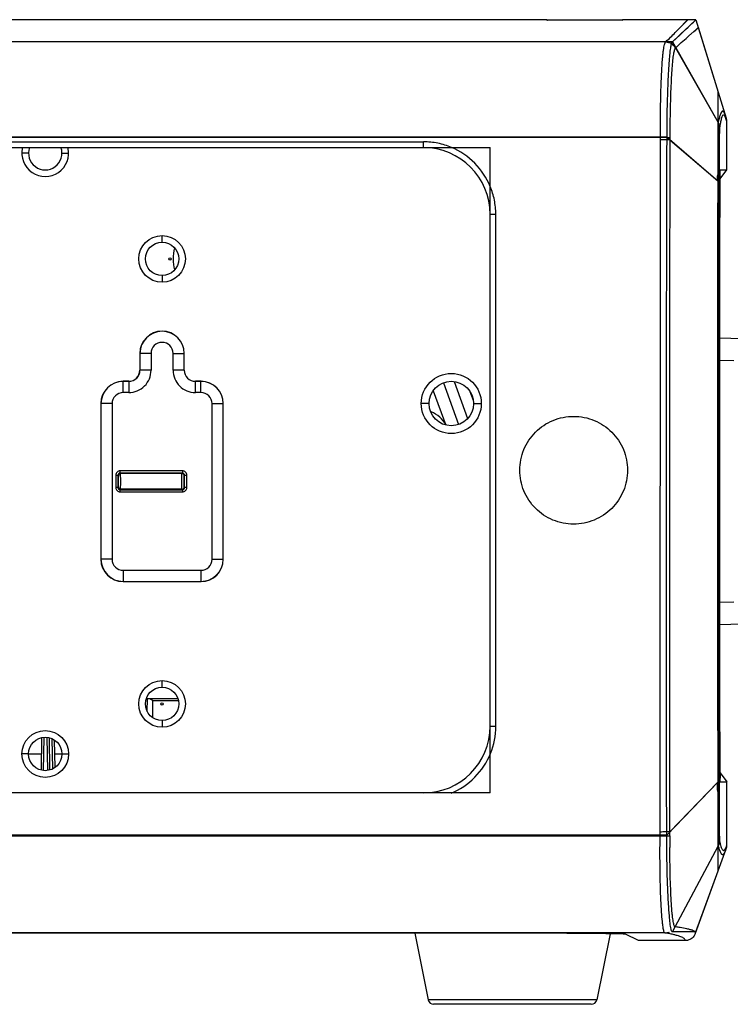
# Model space of a CAD drawing. Units: millimetres. Extents: x 711 to 2263, y -243 to 814.
# Drawn here: x 1933 to 1997, y 218 to 307 of the extents above; entities that cross this region are included whole.
import ezdxf

# ---------------------------------------------------------------- set-up
doc = ezdxf.new("R2010")
doc.units = ezdxf.units.MM
doc.header["$LTSCALE"] = 16.335
doc.layers.get('0').update_dxf_attribs({"linetype": 'CONTINUOUS'})
for name, color, linetype in [('02___PRT_ALL_AXES', 7, 'CONTINUOUS'), ('03___PRT_ALL_CURVES', 7, 'CONTINUOUS'), ('BOTTOMSOLDER', 7, 'CONTINUOUS'), ('INTFCLR_10', 7, 'CONTINUOUS'), ('INTFCLR_11', 7, 'CONTINUOUS'), ('LAY0001', 7, 'CONTINUOUS')]:
    doc.layers.add(name, color=color, linetype=linetype)

msp = doc.modelspace()

# ---------------------------------------------------------------- linework, layer by layer
at = {"color": 7, "linetype": 'Continuous'}
for p, q in [((1992.368, 306.179), (1992.904, 306.731)), ((1992.948, 305.221), (1993.302, 305.535)), ((1993.179, 305.426), (1993.446, 305.662)), ((1993.446, 305.662), (1993.86, 306.025)), ((1993.657, 305.848), (1993.787, 305.961)), ((1996.375, 297.851), (1993.86, 306.025)), ((1990.91, 304.731), (1778.376, 304.731)), ((1992.323, 304.669), (1992.754, 305.049)), ((1992.754, 305.049), (1992.948, 305.221)), ((1991.812, 304.213), (1995.633, 297.503)), ((1995.643, 297.548), (1995.633, 297.503)), ((1995.643, 297.544), (1995.633, 297.503)), ((1996.086, 298.16), (1996.085, 298.159)), ((1996.086, 298.16), (1996.085, 298.159)), ((1996.42, 293.231), (1996.42, 297.556)), ((1778.835, 296.16), (1990.451, 296.16)), ((1800.143, 295.754), (1969.143, 295.754)), ((1969.143, 295.231), (1969.143, 295.754)), ((1990.417, 233.718), (1990.451, 295.943)), ((1990.451, 295.943), (1990.451, 296.16)), ((1991.323, 295.917), (1995.579, 292.286)), ((1995.813, 292.428), (1996.42, 293.231)), ((1995.827, 293.231), (1996.42, 293.231)), ((1995.597, 292.278), (1995.595, 291.561)), ((1995.597, 292.278), (1995.597, 292.231)), ((1995.721, 292.278), (1995.72, 291.571)), ((1995.721, 292.65), (1995.721, 292.278)), ((1995.721, 292.278), (1995.721, 292.231)), ((1975.643, 243.221), (1975.643, 289.25)), ((1945.643, 286.731), (1945.643, 287.316)), ((1995.8, 243.858), (1995.8, 287.604)), ((1945.643, 283.731), (1945.643, 283.146)), ((1995.8, 278.122), (2028.695, 277.261)), ((1944.652, 276.731), (1943.643, 276.731)), ((1943.643, 276.731), (1943.643, 275.231)), ((1943.652, 276.731), (1943.652, 275.222)), ((1944.652, 276.731), (1944.652, 275.222)), ((1946.634, 276.731), (1947.643, 276.731)), ((1946.634, 275.222), (1946.634, 276.731)), ((1947.634, 275.222), (1947.634, 276.731)), ((1947.643, 275.231), (1947.643, 276.731)), ((1995.8, 276.121), (1997.036, 276.089)), ((1943.643, 275.231), (1943.652, 275.222)), ((1944.652, 275.222), (1943.652, 275.222)), ((1947.634, 275.222), (1946.634, 275.222)), ((1947.634, 275.222), (1947.643, 275.231)), ((1942.643, 274.231), (1942.143, 274.231)), ((1942.152, 274.222), (1942.143, 274.231)), ((1942.652, 274.222), (1942.152, 274.222)), ((1942.152, 273.222), (1942.152, 274.222)), ((1942.643, 274.231), (1942.652, 274.222)), ((1942.652, 274.222), (1942.652, 273.222)), ((1948.634, 274.222), (1948.643, 274.231)), ((1949.134, 274.222), (1948.634, 274.222)), ((1948.634, 273.222), (1948.634, 274.222)), ((1949.143, 274.231), (1948.643, 274.231)), ((1949.134, 274.222), (1949.143, 274.231)), ((1949.134, 273.222), (1949.134, 274.222)), ((1942.652, 273.222), (1942.152, 273.222)), ((1949.134, 273.222), (1948.634, 273.222)), ((1940.143, 272.231), (1940.143, 258.231)), ((1940.152, 272.222), (1940.143, 272.231)), ((1941.152, 272.222), (1940.152, 272.222)), ((1940.152, 272.222), (1940.152, 258.24)), ((1941.152, 272.222), (1941.152, 258.24)), ((1950.134, 272.222), (1951.134, 272.222)), ((1950.134, 258.24), (1950.134, 272.222)), ((1951.134, 272.222), (1951.143, 272.231)), ((1951.134, 258.24), (1951.134, 272.222)), ((1951.143, 258.231), (1951.143, 272.231)), ((1969.643, 272.231), (1968.943, 272.231)), ((1973.643, 272.231), (1974.343, 272.231)), ((1941.477, 265.778), (1941.676, 265.778)), ((1941.477, 265.778), (1941.477, 264.684)), ((1941.676, 265.778), (1941.676, 264.684)), ((1941.713, 265.741), (1941.676, 265.778)), ((1947.47, 266.178), (1941.876, 266.178)), ((1941.876, 265.978), (1941.876, 266.178)), ((1947.47, 265.978), (1941.876, 265.978)), ((1941.913, 265.941), (1941.876, 265.978)), ((1947.433, 265.941), (1941.913, 265.941)), ((1947.433, 265.941), (1947.47, 265.978)), ((1947.47, 266.178), (1947.47, 265.978)), ((1947.633, 265.741), (1947.67, 265.778)), ((1947.67, 265.778), (1947.87, 265.778)), ((1947.67, 264.684), (1947.67, 265.778)), ((1947.87, 264.684), (1947.87, 265.778)), ((1941.676, 264.684), (1941.477, 264.684)), ((1941.676, 264.684), (1941.713, 264.721)), ((1947.67, 264.684), (1947.633, 264.721)), ((1947.87, 264.684), (1947.67, 264.684)), ((1941.876, 264.484), (1941.913, 264.521)), ((1941.876, 264.484), (1947.47, 264.484)), ((1941.876, 264.285), (1941.876, 264.484)), ((1941.876, 264.285), (1947.47, 264.285)), ((1947.433, 264.521), (1941.913, 264.521)), ((1947.47, 264.484), (1947.433, 264.521)), ((1947.47, 264.484), (1947.47, 264.285)), ((1940.152, 258.24), (1940.143, 258.231)), ((1941.152, 258.24), (1940.152, 258.24)), ((1950.134, 258.24), (1951.134, 258.24)), ((1951.134, 258.24), (1951.143, 258.231)), ((1942.152, 257.24), (1949.134, 257.24)), ((1942.152, 257.24), (1942.152, 256.24)), ((1949.134, 257.24), (1949.134, 256.24)), ((1942.152, 256.24), (1942.143, 256.231)), ((1942.143, 256.231), (1949.143, 256.231)), ((1942.152, 256.24), (1949.134, 256.24)), ((1949.134, 256.24), (1949.143, 256.231)), ((1997.036, 254.373), (1995.8, 254.341)), ((2028.695, 253.201), (1995.8, 252.34)), ((1945.643, 246.731), (1945.643, 247.316)), ((1944.314, 244.552), (1944.335, 245.731)), ((1944.335, 245.731), (1947.044, 245.731)), ((1944.801, 243.996), (1944.826, 245.525)), ((1944.826, 245.525), (1947.104, 245.525)), ((1945.643, 243.731), (1945.643, 243.146)), ((1934.792, 239.287), (1934.843, 242.19)), ((1934.992, 239.246), (1935.043, 242.216)), ((1935.364, 239.249), (1935.312, 242.216)), ((1935.563, 239.307), (1935.513, 242.17)), ((1935.745, 242.102), (1935.792, 239.383)), ((1935.947, 241.979), (1935.99, 239.51)), ((1995.813, 239.034), (1996.42, 238.231)), ((1991.295, 233.737), (1995.571, 238.156)), ((1995.602, 238.231), (1995.602, 238.172)), ((1995.719, 238.231), (1995.719, 238.153)), ((1995.719, 238.153), (1995.719, 237.564)), ((1995.827, 238.231), (1996.42, 238.231)), ((1996.42, 232.543), (1996.42, 238.231)), ((1990.415, 233.364), (1990.417, 233.718)), ((1778.871, 233.364), (1990.415, 233.364)), ((1991.294, 232.228), (1991.293, 232.319)), ((1991.766, 225.198), (1995.644, 232.456)), ((1993.6, 224.613), (1996.359, 232.201)), ((1996.394, 232.475), (1996.42, 232.543)), ((1990.854, 224.653), (1778.432, 224.653)), ((1977.316, 224.618), (1791.97, 224.618)), ((1968.366, 224.618), (1969.563, 218.633)), ((1985.912, 224.574), (1984.723, 218.633)), ((1988.47, 223.954), (1987.315, 224.532)), ((1992.66, 223.954), (1988.47, 223.954)), ((1984.723, 218.633), (1969.563, 218.633)), ((1984.233, 218.231), (1970.053, 218.231))]:
    msp.add_line(p, q, dxfattribs=at)
at = {"color": 3, "linetype": 'Continuous'}
for p, q in [((1933.643, 240.731), (1934.818, 240.731)), ((1935.968, 240.731), (1936.643, 240.731))]:
    msp.add_line(p, q, dxfattribs=at)
at = {"color": 7, "linetype": 'Continuous'}
for points in [[(1992.368, 306.179), (1992.618, 306.437), (1992.709, 306.531)], [(1992.709, 306.531), (1992.834, 306.659), (1992.869, 306.695)], [(1993.446, 305.662), (1993.562, 305.765), (1993.657, 305.848)]]:
    msp.add_lwpolyline(points, dxfattribs=at)
at = {"color": 3, "linetype": 'Continuous'}
for centre, radius in [((1945.643, 285.231), 1.5), ((1971.643, 272.231), 2), ((1945.643, 245.231), 1.5), ((1935.143, 240.731), 1.5)]:
    msp.add_circle(centre, radius, dxfattribs=at)
at = {"color": 7, "linetype": 'Continuous'}
for centre, radius, start, end in [((2032.435, 259.098), 60.709, 131.66046, 132.00118), ((2057.762, 230.662), 98.789, 131.4843, 131.67239), ((1995.413, 297.555), 1.006, 0.04753, 17.05553), ((1973.95, 296.14), 17.374, 359.26254, 0.00957), ((1969.143, 289.231), 6, 0, 90), ((1828.808, 295.751), 166.807, 358.80967, 358.95132), ((1995.643, 316.868), 24.591, 269.89367, 270.01732), ((1945.643, 276.731), 2, 0, 180), ((1945.643, 276.731), 1.991, 0, 180), ((1945.643, 276.731), 0.991, 0, 180), ((1942.652, 275.222), 2, 269.99692, 0.00308), ((1942.653, 275.221), 0.999, 269.97247, 0.02753), ((1948.634, 275.222), 2, 179.99692, 270.00308), ((1948.633, 275.221), 0.999, 179.97247, 270.02753), ((1942.152, 272.222), 2, 90.00872, 179.99128), ((1949.134, 272.222), 2, 0.00872, 89.99128), ((1942.152, 272.222), 1, 89.99653, 180.00347), ((1949.134, 272.222), 1, 359.99653, 90.00347), ((1941.876, 265.778), 0.4, 89.99916, 180.00106), ((1941.876, 265.778), 0.2, 89.9731, 180.0269), ((1941.913, 265.741), 0.2, 90.02096, 179.97904), ((1947.433, 265.741), 0.2, 0.02094, 89.97906), ((1947.47, 265.778), 0.4, 359.99919, 90.00102), ((1947.47, 265.778), 0.2, 359.9731, 90.0269), ((1941.876, 264.684), 0.4, 179.99894, 270.00084), ((1941.876, 264.684), 0.2, 179.97208, 270.02792), ((1941.913, 264.721), 0.2, 180.02096, 269.97904), ((1947.433, 264.721), 0.2, 270.02096, 359.97904), ((1947.47, 264.684), 0.4, 269.99894, 0.00084), ((1947.47, 264.684), 0.2, 269.9731, 0.0269), ((1942.152, 258.24), 2, 180.00872, 269.99128), ((1942.152, 258.24), 1, 179.99652, 270.00348), ((1949.134, 258.24), 2, 270.00872, 359.99128), ((1949.134, 258.24), 1, 269.99652, 0.00348), ((1969.143, 243.231), 6, 270, 0), ((1969.136, 243.221), 6.507, 337.98397, 0.00072), ((2073.71, 239.558), 77.899, 180.436, 180.73628), ((1879.227, 234.997), 116.386, 1.22872, 1.55525), ((1995.475, 236.422), 1.755, 84.5138, 85.84131), ((1973.123, 233.483), 18.172, 359.63739, 0.79675), ((2109.298, 232.647), 118.005, 179.64971, 180.15936), ((1995.412, 232.545), 1.008, 340.09208, 359.92443), ((1987.497, 206.147), 18.809, 78.8764, 79.65404), ((1988.289, 210.158), 14.721, 78.07007, 78.89113), ((1992.654, 224.958), 1.007, 322.60196, 339.9593), ((1970.053, 218.731), 0.5, 191.30993, 270), ((1984.233, 218.731), 0.5, 270, 348.69007)]:
    msp.add_arc(centre, radius, start, end, dxfattribs=at)
at = {"color": 3, "linetype": 'Continuous'}
for centre, radius, start, end in [((1935.143, 294.731), 1.5, 160.3965, 19.6035), ((1968.643, 268.731), 3, 31.69262, 66.71627)]:
    msp.add_arc(centre, radius, start, end, dxfattribs=at)
at = {"color": 7, "linetype": 'Continuous'}
for centre, major_axis, ratio, start_param, end_param in [((1942.643, 275.231), (-0.707, 0.707), 0.999695, 2.356347, 3.926839), ((1948.643, 275.231), (-0.707, -0.707), 0.999695, -0.785246, 0.785246), ((1942.143, 272.231), (-1.415, 1.415), 0.999695, -0.785246, 0.785246), ((1949.143, 272.231), (1.415, 1.415), 0.999695, -0.785246, 0.785246), ((1942.143, 258.231), (1.415, 1.415), 0.999695, -3.926839, -2.356347), ((1949.143, 258.231), (-1.415, 1.415), 0.999695, -3.926839, -2.356347), ((1977.316, 224.53), (10, 0), 0.008727, 0.017453, 1.570796)]:
    msp.add_ellipse(centre, major_axis=major_axis, ratio=ratio, start_param=start_param, end_param=end_param, dxfattribs=at)
for points, knots in [([(1980.243, 306.7), (1980.243, 306.701), (1980.251, 306.7), (1980.261, 306.703), (1980.282, 306.703), (1980.31, 306.704), (1980.346, 306.705), (1980.41, 306.706), (1980.51, 306.708), (1980.653, 306.709), (1980.824, 306.711), (1981.023, 306.712), (1981.336, 306.714), (1981.778, 306.715), (1982.36, 306.716), (1982.99, 306.717), (1983.646, 306.717), (1984.302, 306.717), (1984.932, 306.716), (1985.512, 306.715), (1985.955, 306.714), (1986.267, 306.712), (1986.465, 306.711), (1986.636, 306.709), (1986.778, 306.707), (1986.878, 306.706), (1986.942, 306.705), (1986.978, 306.704), (1987.005, 306.703), (1987.026, 306.703), (1987.035, 306.7), (1987.043, 306.701), (1987.043, 306.7)], [0, 0, 0, 0, 0.000606, 0.002376, 0.005324, 0.009456, 0.014778, 0.021293, 0.037857, 0.058917, 0.084202, 0.113443, 0.146379, 0.222229, 0.308847, 0.402772, 0.500437, 0.598104, 0.691998, 0.77848, 0.854206, 0.887113, 0.916326, 0.941562, 0.962546, 0.979005, 0.985456, 0.99071, 0.99478, 0.997675, 0.999408, 1, 1, 1, 1]), ([(1987.043, 306.7), (1987.043, 306.698), (1987.035, 306.699), (1987.026, 306.697), (1987.004, 306.697), (1986.976, 306.695), (1986.94, 306.694), (1986.876, 306.693), (1986.776, 306.691), (1986.633, 306.689), (1986.462, 306.687), (1986.263, 306.685), (1985.951, 306.682), (1985.508, 306.679), (1984.926, 306.677), (1984.296, 306.675), (1983.64, 306.675), (1982.984, 306.675), (1982.354, 306.677), (1981.774, 306.679), (1981.331, 306.682), (1981.019, 306.685), (1980.821, 306.687), (1980.65, 306.689), (1980.508, 306.691), (1980.408, 306.693), (1980.345, 306.694), (1980.308, 306.695), (1980.282, 306.697), (1980.26, 306.697), (1980.251, 306.699), (1980.243, 306.698), (1980.243, 306.7)], [0, 0, 0, 0, 0.000607, 0.002377, 0.005326, 0.009459, 0.014781, 0.021297, 0.037862, 0.058923, 0.084208, 0.113451, 0.146387, 0.222237, 0.308854, 0.402775, 0.500437, 0.5981, 0.691991, 0.778472, 0.854198, 0.887106, 0.916319, 0.941556, 0.962541, 0.979001, 0.985453, 0.990708, 0.994778, 0.997673, 0.999407, 1, 1, 1, 1]), ([(1990.929, 304.746), (1991.211, 305.021), (1991.696, 305.493), (1992.171, 305.976), (1992.368, 306.179)], [0, 0, 0, 0, 0.581371, 1, 1, 1, 1]), ([(1990.451, 296.16), (1990.447, 296.708), (1990.446, 297.779), (1990.464, 299.333), (1990.503, 300.765), (1990.556, 302.027), (1990.615, 302.951), (1990.67, 303.574), (1990.711, 303.944), (1990.755, 304.245), (1990.8, 304.475), (1990.846, 304.63), (1990.886, 304.711), (1990.91, 304.731)], [0, 0, 0, 0, 0.190665, 0.373213, 0.541478, 0.689776, 0.813164, 0.864208, 0.90758, 0.942959, 0.970124, 0.989011, 1, 1, 1, 1]), ([(1990.91, 304.731), (1991.09, 304.73), (1991.455, 304.628), (1991.713, 304.349), (1991.795, 304.19)], [0, 0, 0, 0, 0.499645, 1, 1, 1, 1]), ([(1990.929, 304.746), (1991.107, 304.746), (1991.471, 304.646), (1991.728, 304.37), (1991.812, 304.213)], [0, 0, 0, 0, 0.499841, 1, 1, 1, 1]), ([(1991.341, 298.239), (1991.347, 298.635), (1991.364, 299.399), (1991.402, 300.494), (1991.448, 301.48), (1991.504, 302.335), (1991.565, 303.041), (1991.623, 303.529), (1991.676, 303.832), (1991.712, 303.994), (1991.749, 304.109), (1991.778, 304.17), (1991.795, 304.19)], [0, 0, 0, 0, 0.198536, 0.382907, 0.549025, 0.693228, 0.812437, 0.904131, 0.939124, 0.966722, 0.986923, 1, 1, 1, 1]), ([(1996.359, 297.904), (1996.333, 297.987), (1996.295, 298.106), (1996.239, 298.255), (1996.198, 298.348), (1996.156, 298.422), (1996.115, 298.475), (1996.069, 298.508), (1996.017, 298.51), (1995.97, 298.478), (1995.902, 298.393), (1995.823, 298.213), (1995.73, 297.918), (1995.673, 297.683), (1995.643, 297.548)], [0, 0, 0, 0, 0.146344, 0.211825, 0.269298, 0.317215, 0.354981, 0.383801, 0.40852, 0.437331, 0.476206, 0.592665, 0.765808, 1, 1, 1, 1]), ([(1991.324, 296.143), (1991.324, 296.321), (1991.325, 297.019), (1991.332, 297.718), (1991.341, 298.239)], [0, 0, 0, 0, 0.253847, 1, 1, 1, 1]), ([(1995.633, 297.503), (1995.638, 297.45), (1995.638, 297.292), (1995.639, 296.98), (1995.635, 296.523), (1995.629, 295.934), (1995.622, 295.232), (1995.61, 294.141), (1995.598, 293.286), (1995.587, 292.698)], [0, 0, 0, 0, 0.033044, 0.098566, 0.194688, 0.318561, 0.466232, 0.632822, 1, 1, 1, 1]), ([(1995.874, 297.65), (1995.869, 297.628), (1995.847, 297.531), (1995.827, 297.434), (1995.813, 297.359)], [0, 0, 0, 0, 0.229555, 1, 1, 1, 1]), ([(1996.085, 298.159), (1996.063, 298.147), (1996.021, 298.096), (1995.942, 297.927), (1995.902, 297.769), (1995.874, 297.65)], [0, 0, 0, 0, 0.134624, 0.341217, 1, 1, 1, 1]), ([(1996.167, 298.148), (1996.155, 298.157), (1996.129, 298.173), (1996.098, 298.166), (1996.086, 298.16)], [0, 0, 0, 0, 0.521624, 1, 1, 1, 1]), ([(1996.42, 297.556), (1996.399, 297.623), (1996.36, 297.749), (1996.3, 297.92), (1996.241, 298.054), (1996.193, 298.126), (1996.167, 298.148)], [0, 0, 0, 0, 0.322215, 0.609992, 0.840641, 1, 1, 1, 1]), ([(1995.757, 297.023), (1995.754, 297.008), (1995.752, 296.967), (1995.749, 296.886), (1995.746, 296.766), (1995.741, 296.535), (1995.736, 296.161), (1995.73, 295.623), (1995.726, 294.978), (1995.722, 293.975), (1995.721, 293.189), (1995.721, 292.65)], [0, 0, 0, 0, 0.0098, 0.028466, 0.055879, 0.091721, 0.187297, 0.311906, 0.461159, 0.629735, 1, 1, 1, 1]), ([(1995.813, 297.359), (1995.809, 297.333), (1995.788, 297.221), (1995.77, 297.109), (1995.757, 297.023)], [0, 0, 0, 0, 0.233063, 1, 1, 1, 1]), ([(1971.671, 295.242), (1971.273, 295.41), (1970.441, 295.667), (1969.575, 295.754), (1969.143, 295.754)], [0, 0, 0, 0, 0.500042, 1, 1, 1, 1]), ([(1990.451, 296.16), (1990.62, 296.162), (1990.911, 296.16), (1991.202, 296.153), (1991.324, 296.143)], [0, 0, 0, 0, 0.579765, 1, 1, 1, 1]), ([(1991.324, 295.916), (1991.202, 295.927), (1990.911, 295.938), (1990.62, 295.942), (1990.451, 295.943)], [0, 0, 0, 0, 0.420725, 1, 1, 1, 1]), ([(1991.299, 233.737), (1991.289, 239.032), (1991.264, 259.758), (1991.284, 280.485), (1991.324, 295.916)], [0, 0, 0, 0, 0.255452, 1, 1, 1, 1]), ([(1975.145, 291.747), (1974.824, 292.52), (1973.871, 293.955), (1972.442, 294.916), (1971.671, 295.242)], [0, 0, 0, 0, 0.499966, 1, 1, 1, 1]), ([(1995.818, 292.903), (1995.818, 292.949), (1995.819, 293.013), (1995.821, 293.092), (1995.822, 293.14), (1995.823, 293.177), (1995.823, 293.206), (1995.827, 293.219), (1995.825, 293.231), (1995.827, 293.231)], [0, 0, 0, 0, 0.414168, 0.58591, 0.730704, 0.846114, 0.930395, 0.982114, 1, 1, 1, 1]), ([(1995.721, 292.278), (1995.719, 292.278), (1995.713, 292.279), (1995.7, 292.277), (1995.677, 292.278), (1995.66, 292.278), (1995.65, 292.278)], [0, 0, 0, 0, 0.071811, 0.263347, 0.573585, 1, 1, 1, 1]), ([(1995.81, 291.95), (1995.81, 292.04), (1995.812, 292.358), (1995.815, 292.676), (1995.818, 292.903)], [0, 0, 0, 0, 0.282704, 1, 1, 1, 1]), ([(1975.643, 289.25), (1975.643, 289.676), (1975.559, 290.532), (1975.309, 291.353), (1975.145, 291.747)], [0, 0, 0, 0, 0.500027, 1, 1, 1, 1]), ([(1995.595, 291.561), (1995.57, 282.674), (1995.557, 264.897), (1995.576, 247.12), (1995.602, 238.231)], [0, 0, 0, 0, 0.49996, 1, 1, 1, 1]), ([(1995.72, 291.571), (1995.717, 287.13), (1995.707, 269.35), (1995.71, 251.571), (1995.719, 238.231)], [0, 0, 0, 0, 0.249744, 1, 1, 1, 1]), ([(1995.8, 287.604), (1995.8, 287.982), (1995.801, 289.43), (1995.804, 290.879), (1995.81, 291.95)], [0, 0, 0, 0, 0.26078, 1, 1, 1, 1]), ([(1975.143, 289.231), (1975.143, 289.232), (1975.147, 289.234), (1975.159, 289.236), (1975.188, 289.239), (1975.232, 289.242), (1975.294, 289.245), (1975.369, 289.247), (1975.487, 289.249), (1975.579, 289.25), (1975.643, 289.25)], [0, 0, 0, 0, 0.006109, 0.021049, 0.078214, 0.170403, 0.294522, 0.445719, 0.618797, 1, 1, 1, 1]), ([(1977.801, 266.236), (1977.802, 266.866), (1978.054, 268.14), (1979.132, 269.751), (1980.746, 270.829), (1982.649, 271.205), (1984.55, 270.825), (1986.159, 269.745), (1987.233, 268.136), (1987.485, 266.865), (1987.485, 266.236)], [0, 0, 0, 0, 0.1251, 0.250179, 0.37527, 0.500363, 0.625401, 0.750327, 0.875164, 1, 1, 1, 1]), ([(1941.713, 264.721), (1941.714, 264.721), (1941.714, 264.723), (1941.714, 264.725), (1941.715, 264.728), (1941.715, 264.735), (1941.716, 264.747), (1941.717, 264.764), (1941.717, 264.786), (1941.718, 264.811), (1941.719, 264.841), (1941.72, 264.888), (1941.721, 264.954), (1941.721, 265.04), (1941.722, 265.134), (1941.722, 265.231), (1941.722, 265.328), (1941.721, 265.422), (1941.721, 265.508), (1941.72, 265.574), (1941.719, 265.621), (1941.718, 265.651), (1941.717, 265.676), (1941.717, 265.698), (1941.716, 265.715), (1941.715, 265.727), (1941.715, 265.734), (1941.714, 265.737), (1941.714, 265.739), (1941.714, 265.741), (1941.713, 265.741)], [0, 0, 0, 0, 0.001101, 0.003331, 0.006711, 0.011244, 0.023744, 0.040725, 0.062022, 0.087444, 0.116743, 0.149652, 0.225025, 0.310733, 0.403555, 0.5, 0.596445, 0.689266, 0.774974, 0.850347, 0.883256, 0.912554, 0.937977, 0.959273, 0.976255, 0.988756, 0.993289, 0.99667, 0.998899, 1, 1, 1, 1]), ([(1941.913, 264.521), (1941.913, 264.522), (1941.914, 264.523), (1941.914, 264.526), (1941.915, 264.531), (1941.915, 264.541), (1941.916, 264.557), (1941.917, 264.581), (1941.917, 264.611), (1941.918, 264.647), (1941.919, 264.688), (1941.92, 264.754), (1941.921, 264.845), (1941.921, 264.966), (1941.922, 265.096), (1941.922, 265.231), (1941.922, 265.366), (1941.921, 265.496), (1941.921, 265.617), (1941.92, 265.709), (1941.919, 265.774), (1941.918, 265.815), (1941.917, 265.851), (1941.917, 265.881), (1941.916, 265.905), (1941.915, 265.921), (1941.915, 265.931), (1941.914, 265.936), (1941.914, 265.939), (1941.913, 265.94), (1941.913, 265.941)], [0, 0, 0, 0, 0.00106, 0.00327, 0.00664, 0.011167, 0.023659, 0.040636, 0.061931, 0.087356, 0.11666, 0.149577, 0.224966, 0.310693, 0.403534, 0.5, 0.596466, 0.689307, 0.775034, 0.850423, 0.88334, 0.912644, 0.938069, 0.959364, 0.976341, 0.988833, 0.99336, 0.99673, 0.998941, 1, 1, 1, 1]), ([(1947.433, 264.521), (1947.433, 264.522), (1947.432, 264.523), (1947.432, 264.526), (1947.432, 264.531), (1947.431, 264.541), (1947.43, 264.557), (1947.429, 264.581), (1947.429, 264.611), (1947.428, 264.647), (1947.427, 264.688), (1947.426, 264.754), (1947.426, 264.845), (1947.425, 264.966), (1947.424, 265.096), (1947.424, 265.231), (1947.424, 265.366), (1947.425, 265.496), (1947.426, 265.617), (1947.426, 265.709), (1947.427, 265.774), (1947.428, 265.815), (1947.429, 265.851), (1947.429, 265.881), (1947.43, 265.905), (1947.431, 265.921), (1947.432, 265.931), (1947.432, 265.936), (1947.432, 265.939), (1947.433, 265.94), (1947.433, 265.941)], [0, 0, 0, 0, 0.00106, 0.00327, 0.00664, 0.011167, 0.023659, 0.040636, 0.061931, 0.087356, 0.11666, 0.149577, 0.224966, 0.310693, 0.403534, 0.5, 0.596466, 0.689307, 0.775034, 0.850423, 0.88334, 0.912644, 0.938069, 0.959364, 0.976341, 0.988833, 0.99336, 0.99673, 0.99894, 1, 1, 1, 1]), ([(1947.633, 264.721), (1947.633, 264.721), (1947.632, 264.723), (1947.632, 264.725), (1947.632, 264.728), (1947.631, 264.735), (1947.63, 264.747), (1947.629, 264.764), (1947.629, 264.786), (1947.628, 264.811), (1947.627, 264.841), (1947.626, 264.888), (1947.625, 264.954), (1947.625, 265.04), (1947.624, 265.134), (1947.624, 265.231), (1947.624, 265.328), (1947.625, 265.422), (1947.625, 265.508), (1947.626, 265.574), (1947.627, 265.621), (1947.628, 265.651), (1947.629, 265.676), (1947.629, 265.698), (1947.63, 265.715), (1947.631, 265.727), (1947.632, 265.734), (1947.632, 265.737), (1947.632, 265.739), (1947.633, 265.741), (1947.633, 265.741)], [0, 0, 0, 0, 0.001101, 0.00333, 0.006711, 0.011244, 0.023744, 0.040726, 0.062022, 0.087445, 0.116743, 0.149653, 0.225026, 0.310734, 0.403555, 0.5, 0.596445, 0.689266, 0.774974, 0.850348, 0.883257, 0.912556, 0.937978, 0.959274, 0.976256, 0.988756, 0.993289, 0.99667, 0.998899, 1, 1, 1, 1]), ([(1987.485, 266.236), (1987.485, 265.605), (1987.233, 264.33), (1986.155, 262.719), (1984.541, 261.641), (1982.638, 261.264), (1980.736, 261.645), (1979.126, 262.725), (1978.052, 264.334), (1977.801, 265.606), (1977.801, 266.236)], [0, 0, 0, 0, 0.1251, 0.250182, 0.375273, 0.500365, 0.6254, 0.750326, 0.875165, 1, 1, 1, 1]), ([(1944.434, 245.731), (1944.463, 245.731), (1944.527, 245.716), (1944.623, 245.671), (1944.725, 245.606), (1944.792, 245.553), (1944.826, 245.525)], [0, 0, 0, 0, 0.194428, 0.431026, 0.702024, 1, 1, 1, 1]), ([(1995.814, 238.965), (1995.807, 239.733), (1995.802, 241.364), (1995.8, 242.995), (1995.8, 243.858)], [0, 0, 0, 0, 0.471029, 1, 1, 1, 1]), ([(1975.143, 243.231), (1975.143, 243.23), (1975.148, 243.23), (1975.154, 243.229), (1975.166, 243.228), (1975.191, 243.227), (1975.233, 243.225), (1975.294, 243.224), (1975.369, 243.223), (1975.487, 243.222), (1975.579, 243.221), (1975.643, 243.221)], [0, 0, 0, 0, 0.005258, 0.019897, 0.043839, 0.07685, 0.169042, 0.293296, 0.444721, 0.618096, 1, 1, 1, 1]), ([(1971.622, 237.209), (1972.413, 237.535), (1973.88, 238.514), (1974.848, 239.988), (1975.169, 240.782)], [0, 0, 0, 0, 0.500061, 1, 1, 1, 1]), ([(1995.571, 238.156), (1995.573, 238.159), (1995.582, 238.167), (1995.594, 238.173), (1995.602, 238.172)], [0, 0, 0, 0, 0.286464, 1, 1, 1, 1]), ([(1995.719, 238.153), (1995.719, 238.155), (1995.711, 238.158), (1995.697, 238.162), (1995.672, 238.166), (1995.654, 238.168), (1995.643, 238.169)], [0, 0, 0, 0, 0.087636, 0.28005, 0.584594, 1, 1, 1, 1]), ([(1995.827, 238.231), (1995.825, 238.231), (1995.827, 238.243), (1995.823, 238.256), (1995.823, 238.285), (1995.822, 238.322), (1995.821, 238.369), (1995.819, 238.448), (1995.818, 238.512), (1995.818, 238.557)], [0, 0, 0, 0, 0.01788, 0.069581, 0.153836, 0.269217, 0.413992, 0.585735, 1, 1, 1, 1]), ([(1995.587, 237.493), (1995.603, 236.733), (1995.622, 235.38), (1995.637, 234.026), (1995.643, 233.433)], [0, 0, 0, 0, 0.561592, 1, 1, 1, 1]), ([(1995.719, 237.564), (1995.719, 237.271), (1995.719, 236.695), (1995.721, 235.855), (1995.724, 235.076), (1995.729, 234.386), (1995.734, 233.813), (1995.74, 233.418), (1995.745, 233.175), (1995.748, 233.052), (1995.752, 232.97), (1995.754, 232.93), (1995.757, 232.917)], [0, 0, 0, 0, 0.189026, 0.372047, 0.541915, 0.69211, 0.817019, 0.912054, 0.947292, 0.973875, 0.991485, 1, 1, 1, 1]), ([(1991.294, 233.736), (1991.171, 233.729), (1990.879, 233.721), (1990.587, 233.718), (1990.417, 233.717)], [0, 0, 0, 0, 0.419001, 1, 1, 1, 1]), ([(1990.791, 224.723), (1990.771, 224.765), (1990.737, 224.877), (1990.694, 225.079), (1990.653, 225.348), (1990.597, 225.833), (1990.538, 226.587), (1990.481, 227.651), (1990.437, 228.903), (1990.401, 230.828), (1990.402, 232.332), (1990.415, 233.364)], [0, 0, 0, 0, 0.016289, 0.040155, 0.071591, 0.110417, 0.209125, 0.333378, 0.479361, 0.64256, 1, 1, 1, 1]), ([(1990.415, 233.364), (1990.586, 233.362), (1990.879, 233.36), (1991.173, 233.363), (1991.295, 233.368)], [0, 0, 0, 0, 0.582195, 1, 1, 1, 1]), ([(1995.643, 233.433), (1995.644, 233.305), (1995.646, 233.08), (1995.649, 232.788), (1995.648, 232.59), (1995.647, 232.49), (1995.644, 232.456)], [0, 0, 0, 0, 0.391853, 0.6922, 0.896116, 1, 1, 1, 1]), ([(1995.757, 232.917), (1995.792, 232.75), (1995.844, 232.525), (1995.938, 232.267), (1995.986, 232.173), (1996.011, 232.138)], [0, 0, 0, 0, 0.621511, 0.839597, 1, 1, 1, 1]), ([(1991.748, 225.209), (1991.728, 225.219), (1991.693, 225.278), (1991.655, 225.391), (1991.615, 225.566), (1991.576, 225.798), (1991.537, 226.088), (1991.485, 226.582), (1991.429, 227.326), (1991.374, 228.355), (1991.331, 229.54), (1991.304, 230.849), (1991.295, 231.759), (1991.294, 232.228)], [0, 0, 0, 0, 0.009551, 0.026629, 0.051851, 0.085241, 0.126661, 0.175904, 0.29652, 0.443768, 0.613453, 0.800684, 1, 1, 1, 1]), ([(1995.644, 232.456), (1995.668, 232.362), (1995.715, 232.195), (1995.793, 231.977), (1995.86, 231.836), (1995.916, 231.756), (1995.962, 231.707), (1996.034, 231.673), (1996.124, 231.721), (1996.192, 231.816), (1996.234, 231.896), (1996.256, 231.943)], [0, 0, 0, 0, 0.234107, 0.418277, 0.556354, 0.60931, 0.652611, 0.717846, 0.783261, 0.875903, 1, 1, 1, 1]), ([(1996.011, 232.138), (1996.035, 232.104), (1996.08, 232.053), (1996.161, 232.066), (1996.209, 232.107), (1996.256, 232.17), (1996.302, 232.255), (1996.349, 232.359), (1996.379, 232.435), (1996.394, 232.475)], [0, 0, 0, 0, 0.187612, 0.262232, 0.353814, 0.473825, 0.623875, 0.800973, 1, 1, 1, 1]), ([(1996.256, 231.943), (1996.264, 231.962), (1996.301, 232.045), (1996.333, 232.13), (1996.357, 232.195)], [0, 0, 0, 0, 0.233075, 1, 1, 1, 1]), ([(1992.232, 225.125), (1992.195, 225.131), (1992.04, 225.156), (1991.884, 225.18), (1991.766, 225.198)], [0, 0, 0, 0, 0.237086, 1, 1, 1, 1]), ([(1992.991, 224.975), (1992.938, 224.988), (1992.686, 225.046), (1992.432, 225.091), (1992.232, 225.125)], [0, 0, 0, 0, 0.213624, 1, 1, 1, 1]), ([(1993.168, 224.928), (1993.154, 224.932), (1993.096, 224.949), (1993.037, 224.964), (1992.991, 224.975)], [0, 0, 0, 0, 0.235514, 1, 1, 1, 1]), ([(1993.312, 224.881), (1993.301, 224.885), (1993.253, 224.902), (1993.205, 224.917), (1993.168, 224.928)], [0, 0, 0, 0, 0.233945, 1, 1, 1, 1]), ([(1993.576, 224.731), (1993.549, 224.764), (1993.462, 224.822), (1993.368, 224.861), (1993.312, 224.881)], [0, 0, 0, 0, 0.411654, 1, 1, 1, 1]), ([(1990.854, 224.653), (1990.848, 224.654), (1990.818, 224.667), (1990.802, 224.699), (1990.791, 224.723)], [0, 0, 0, 0, 0.178344, 1, 1, 1, 1]), ([(1992.66, 223.954), (1992.669, 223.978), (1992.67, 224.038), (1992.61, 224.118), (1992.509, 224.192), (1992.364, 224.266), (1992.173, 224.34), (1991.936, 224.415), (1991.651, 224.49), (1991.444, 224.537), (1991.332, 224.56)], [0, 0, 0, 0, 0.049305, 0.107518, 0.187136, 0.292458, 0.424999, 0.586152, 0.777519, 1, 1, 1, 1]), ([(1993.454, 224.346), (1993.362, 224.226), (1993.119, 224.025), (1992.812, 223.954), (1992.66, 223.954)], [0, 0, 0, 0, 0.499958, 1, 1, 1, 1]), ([(1993.6, 224.613), (1993.607, 224.632), (1993.611, 224.676), (1993.589, 224.714), (1993.576, 224.731)], [0, 0, 0, 0, 0.483607, 1, 1, 1, 1])]:
    msp.add_open_spline(points, degree=3, knots=knots, dxfattribs=at)
for points in [[(1990.91, 304.731), (1990.917, 304.736), (1990.923, 304.741), (1990.929, 304.746)], [(1991.795, 304.19), (1991.801, 304.197), (1991.807, 304.205), (1991.812, 304.213)], [(1995.757, 297.023), (1995.757, 297.188), (1995.713, 297.358), (1995.633, 297.503)], [(1995.597, 292.278), (1995.591, 292.278), (1995.584, 292.281), (1995.579, 292.286)], [(1995.757, 232.917), (1995.757, 232.759), (1995.717, 232.597), (1995.644, 232.456)], [(1991.766, 225.198), (1991.76, 225.203), (1991.754, 225.206), (1991.748, 225.209)], [(1990.854, 224.653), (1990.983, 224.653), (1991.113, 224.679), (1991.232, 224.728)], [(1990.875, 224.65), (1990.868, 224.651), (1990.861, 224.652), (1990.854, 224.653)], [(1990.875, 224.65), (1991.005, 224.65), (1991.138, 224.677), (1991.258, 224.727)]]:
    msp.add_open_spline(points, degree=3, dxfattribs=at)
at = {"layer": '02___PRT_ALL_AXES', "color": 7, "linetype": 'Continuous'}
for p, q in [((1980.243, 306.731), (1922.143, 306.731)), ((1992.904, 306.731), (1987.043, 306.731)), ((1933.643, 294.731), (1933.043, 294.731)), ((1936.643, 294.731), (1937.243, 294.731)), ((1933.643, 240.731), (1933.043, 240.731)), ((1936.643, 240.731), (1937.243, 240.731))]:
    msp.add_line(p, q, dxfattribs=at)
at = {"layer": '02___PRT_ALL_AXES', "color": 3, "linetype": 'Continuous'}
for centre, radius in [((1945.643, 285.231), 2.1), ((1971.643, 272.231), 2.7), ((1945.643, 245.231), 2.1), ((1935.143, 240.731), 2.1)]:
    msp.add_circle(centre, radius, dxfattribs=at)
msp.add_arc((1935.143, 294.731), 2.1, 166.22377, 13.77623, dxfattribs=at)
at = {"layer": '03___PRT_ALL_CURVES', "color": 40, "linetype": 'Continuous'}
for p, q in [((1970.945, 274.088), (1972.303, 270.358)), ((1971.906, 274.196), (1973.111, 270.886)), ((1970.025, 273.38), (1971.148, 270.296)), ((1973.324, 273.298), (1973.604, 272.529))]:
    msp.add_line(p, q, dxfattribs=at)
msp.add_arc((1950.643, 285.231), 4, 165.66816, 194.33184, dxfattribs=at)
at = {"layer": 'BOTTOMSOLDER', "color": 6, "linetype": 'Continuous'}
for centre in [(1946.353, 285.231), (1945.643, 245.231)]:
    msp.add_circle(centre, 0.102, dxfattribs=at)
at = {"layer": 'INTFCLR_10', "color": 156, "linetype": 'Continuous', "true_color": 0x004080}
for centre in [(1945.643, 285.231), (1945.643, 245.231)]:
    msp.add_circle(centre, 1.5, dxfattribs=at)
at = {"layer": 'INTFCLR_11', "color": 216, "linetype": 'Continuous', "true_color": 0x800080}
msp.add_circle((1945.643, 245.231), 0.102, dxfattribs=at)
at = {"layer": 'LAY0001', "color": 7, "linetype": 'Continuous'}
for p, q in [((1980.243, 306.731), (1919.893, 306.731)), ((1993.643, 306.731), (1987.043, 306.731)), ((1992.933, 306.061), (1993.121, 306.24)), ((1992.933, 306.062), (1993.121, 306.24)), ((1993.121, 306.24), (1993.643, 306.73)), ((1993.411, 306.514), (1993.643, 306.731)), ((1993.643, 306.731), (1995.643, 300.231)), ((1991.517, 304.73), (1992.755, 305.895)), ((1992.714, 305.854), (1992.933, 306.061)), ((1992.755, 305.895), (1992.933, 306.062)), ((1991.516, 304.731), (1777.77, 304.731)), ((1991.516, 304.731), (1995.643, 297.485)), ((1995.643, 230.231), (1995.643, 300.231)), ((1991.057, 298.24), (1991.058, 298.333)), ((1991.037, 296.16), (1778.249, 296.16)), ((1991.037, 296.16), (1995.643, 292.231)), ((1794.143, 295.231), (1975.143, 295.231)), ((1975.143, 237.231), (1975.143, 295.231)), ((1991.011, 233.443), (1995.643, 238.231)), ((1975.143, 237.231), (1794.143, 237.231)), ((1991.011, 233.443), (1778.275, 233.443)), ((1991.516, 224.731), (1995.643, 232.454)), ((1993.643, 224.731), (1995.643, 230.231)), ((1993.643, 224.731), (1991.516, 224.731))]:
    msp.add_line(p, q, dxfattribs=at)
for points in [[(1993.121, 306.24), (1993.28, 306.391), (1993.411, 306.514)], [(1991.516, 304.731), (1991.861, 305.054), (1992.177, 305.349), (1992.462, 305.616), (1992.714, 305.854)]]:
    msp.add_lwpolyline(points, dxfattribs=at)
for points, knots in [([(1991.058, 298.333), (1991.066, 298.763), (1991.085, 299.592), (1991.125, 300.78), (1991.173, 301.849), (1991.23, 302.774), (1991.284, 303.445), (1991.332, 303.893), (1991.366, 304.159), (1991.401, 304.375), (1991.436, 304.541), (1991.471, 304.655), (1991.499, 304.715), (1991.516, 304.731)], [0, 0, 0, 0, 0.20049, 0.386712, 0.554417, 0.699635, 0.819032, 0.868158, 0.909889, 0.944003, 0.970347, 0.98892, 1, 1, 1, 1]), ([(1991.037, 296.16), (1991.038, 296.336), (1991.041, 297.029), (1991.048, 297.722), (1991.057, 298.24)], [0, 0, 0, 0, 0.252816, 1, 1, 1, 1]), ([(1991.011, 233.443), (1991, 238.824), (1990.973, 259.73), (1990.995, 280.636), (1991.037, 296.16)], [0, 0, 0, 0, 0.257385, 1, 1, 1, 1]), ([(1991.516, 224.731), (1991.496, 224.731), (1991.451, 224.798), (1991.417, 224.918), (1991.37, 225.129), (1991.328, 225.412), (1991.284, 225.775), (1991.226, 226.4), (1991.162, 227.343), (1991.099, 228.643), (1991.051, 230.131), (1991.02, 231.753), (1991.012, 232.872), (1991.011, 233.443)], [0, 0, 0, 0, 0.007084, 0.022209, 0.046277, 0.079282, 0.120962, 0.170994, 0.294257, 0.444679, 0.616706, 0.804205, 1, 1, 1, 1])]:
    msp.add_open_spline(points, degree=3, knots=knots, dxfattribs=at)

doc.saveas('drawing.dxf')
